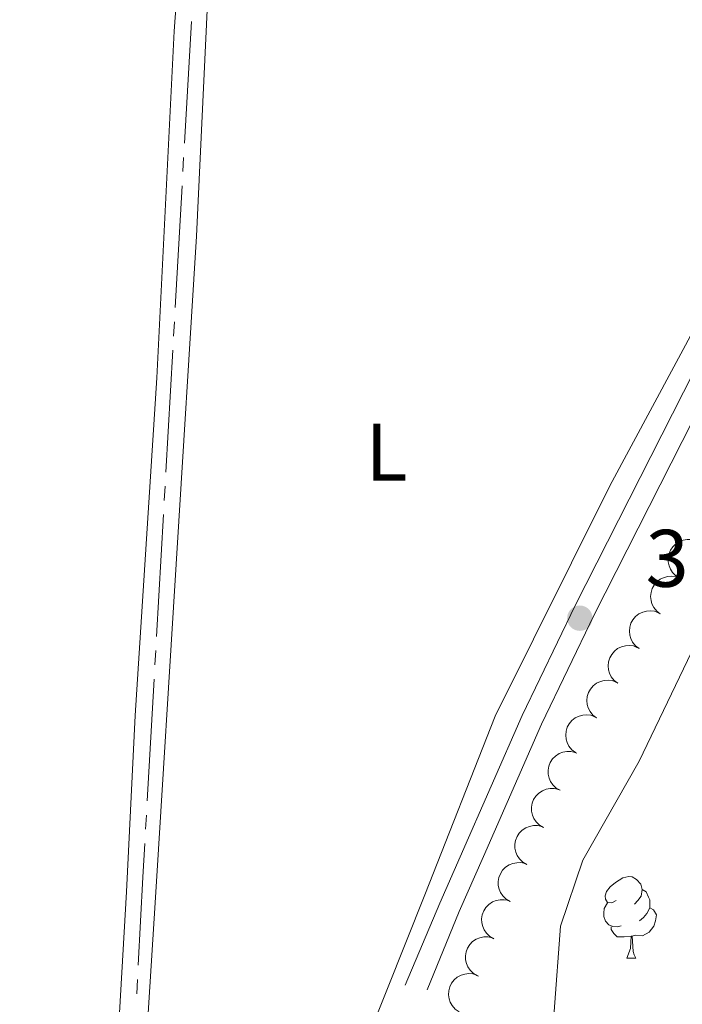
# Model space of a CAD drawing. Units: metres. Extents: x 617582 to 622088, y 689909 to 692955.
# Drawn here: x 619896 to 619978, y 692052 to 692173 of the extents above; entities that cross this region are included whole.
import ezdxf
from ezdxf.enums import TextEntityAlignment as Align

# ---------------------------------------------------------------- set-up
doc = ezdxf.new("R2010")
doc.units = ezdxf.units.M
doc.header["$MEASUREMENT"] = 0
doc.linetypes.add('DGN Style 3', pattern=[78.718024, 56.22716, -22.490864])
for name, color, linetype, lineweight in [('Carátula', 7, 'Continuous', 0), ('Elementos auxiliares', 7, 'Continuous', 0), ('Entidades rústicas y varios', 7, 'Continuous', 0), ('Hidrografía', 7, 'Continuous', 0), ('Relieve y altimetría', 7, 'Continuous', 0), ('Textos de rotulación', 7, 'Continuous', 0), ('Viales y ferrocarril', 7, 'Continuous', 0)]:
    doc.layers.add(name, color=color, linetype=linetype, lineweight=lineweight)
doc.styles.add('Style-Arial', font='txt')
doc.styles.add('Style-Arial Narrow', font='txt')

# ---------------------------------------------------------------- blocks, each defined once
blk = doc.blocks.new('5PATER_397')
at = {"layer": 'Relieve y altimetría', "linetype": 'Continuous', "lineweight": 0}
h = blk.add_hatch(color=250, dxfattribs=at)
edge = h.paths.add_edge_path()
edge.add_ellipse((0, 0), major_axis=(-1.1, -1.11), ratio=0.999422, start_angle=0, end_angle=360)

msp = doc.modelspace()

# ---------------------------------------------------------------- linework, layer by layer
at = {"layer": 'Carátula', "color": 7, "linetype": 'Continuous', "lineweight": 0}
msp.add_3dface([(617633.194, 689908.82), (622087.534, 689985.286), (622036.556, 692954.859), (617582.216, 692878.392)], dxfattribs=at)
msp.add_3dface([(617633.194, 689908.82), (622087.534, 689985.286), (622036.556, 692954.859), (617582.216, 692878.392)], dxfattribs=at)
at = {"layer": 'Elementos auxiliares', "color": 250, "linetype": 'Continuous', "lineweight": 0}
msp.add_3dface([(618495.31, 690317.65), (618456.16, 692630.85), (621886.67, 692689.77), (621926.95, 690376.56)], dxfattribs=at)
at = {"layer": 'Entidades rústicas y varios', "color": 92, "linetype": 'Continuous', "lineweight": 0, "flags": 128}
for points, elevation in [([(619977.381, 692104.312), (619976.9, 692104.603), (619976.489, 692105.02), (619976.227, 692105.425), (619976.065, 692105.84), (619975.961, 692106.322), (619975.956, 692106.814), (619976.048, 692107.296), (619976.245, 692107.758), (619976.526, 692108.181), (619976.889, 692108.536), (619977.357, 692108.827), (619977.803, 692108.984), (619978.29, 692109.071), (619978.782, 692109.07), (619979.153, 692108.982), (619979.513, 692108.834)], 325.754), ([(619974.982, 692099.936), (619974.536, 692100.278), (619974.173, 692100.738), (619973.957, 692101.169), (619973.84, 692101.599), (619973.79, 692102.089), (619973.839, 692102.579), (619973.983, 692103.048), (619974.23, 692103.486), (619974.555, 692103.875), (619974.954, 692104.188), (619975.451, 692104.427), (619975.911, 692104.535), (619976.405, 692104.568), (619976.894, 692104.513), (619977.253, 692104.385), (619977.595, 692104.199)], 325.596), ([(619972.369, 692095.673), (619971.924, 692096.015), (619971.56, 692096.475), (619971.344, 692096.906), (619971.228, 692097.336), (619971.177, 692097.827), (619971.226, 692098.316), (619971.37, 692098.785), (619971.617, 692099.223), (619971.942, 692099.612), (619972.341, 692099.925), (619972.839, 692100.164), (619973.299, 692100.272), (619973.793, 692100.305), (619974.282, 692100.25), (619974.641, 692100.122), (619974.982, 692099.936)], 325.559), ([(619969.757, 692091.41), (619969.311, 692091.752), (619968.948, 692092.212), (619968.732, 692092.643), (619968.615, 692093.073), (619968.564, 692093.564), (619968.613, 692094.053), (619968.758, 692094.522), (619969.004, 692094.96), (619969.329, 692095.35), (619969.729, 692095.662), (619970.226, 692095.901), (619970.686, 692096.009), (619971.18, 692096.042), (619971.669, 692095.987), (619972.028, 692095.859), (619972.37, 692095.673)], 325.522), ([(619967.144, 692087.147), (619966.699, 692087.489), (619966.335, 692087.949), (619966.119, 692088.38), (619966.003, 692088.81), (619965.952, 692089.301), (619966.001, 692089.79), (619966.145, 692090.259), (619966.392, 692090.697), (619966.717, 692091.087), (619967.116, 692091.399), (619967.613, 692091.638), (619968.074, 692091.746), (619968.567, 692091.779), (619969.057, 692091.724), (619969.416, 692091.596), (619969.757, 692091.41)], 325.485), ([(619964.532, 692082.884), (619964.086, 692083.226), (619963.723, 692083.686), (619963.506, 692084.117), (619963.39, 692084.547), (619963.339, 692085.038), (619963.388, 692085.527), (619963.533, 692085.996), (619963.779, 692086.434), (619964.104, 692086.824), (619964.504, 692087.136), (619965.001, 692087.375), (619965.461, 692087.483), (619965.955, 692087.516), (619966.444, 692087.461), (619966.803, 692087.333), (619967.144, 692087.147)], 325.448), ([(619962.645, 692078.239), (619962.159, 692078.522), (619961.74, 692078.932), (619961.471, 692079.332), (619961.301, 692079.744), (619961.188, 692080.223), (619961.174, 692080.715), (619961.258, 692081.199), (619961.447, 692081.665), (619961.72, 692082.092), (619962.076, 692082.454), (619962.539, 692082.753), (619962.982, 692082.919), (619963.467, 692083.015), (619963.959, 692083.022), (619964.332, 692082.941), (619964.694, 692082.8)], 325.329), ([(619960.597, 692073.68), (619960.111, 692073.963), (619959.692, 692074.373), (619959.423, 692074.773), (619959.253, 692075.185), (619959.14, 692075.664), (619959.126, 692076.156), (619959.21, 692076.64), (619959.399, 692077.105), (619959.672, 692077.533), (619960.028, 692077.894), (619960.491, 692078.194), (619960.934, 692078.36), (619961.419, 692078.456), (619961.911, 692078.463), (619962.284, 692078.382), (619962.646, 692078.241)], 325.189), ([(619958.549, 692069.121), (619958.063, 692069.404), (619957.644, 692069.814), (619957.375, 692070.213), (619957.205, 692070.625), (619957.092, 692071.105), (619957.078, 692071.597), (619957.162, 692072.081), (619957.351, 692072.546), (619957.623, 692072.974), (619957.98, 692073.335), (619958.443, 692073.635), (619958.885, 692073.8), (619959.371, 692073.896), (619959.863, 692073.904), (619960.236, 692073.823), (619960.598, 692073.682)], 325.048), ([(619956.502, 692064.561), (619956.016, 692064.844), (619955.597, 692065.254), (619955.328, 692065.654), (619955.157, 692066.066), (619955.045, 692066.545), (619955.031, 692067.037), (619955.114, 692067.521), (619955.303, 692067.986), (619955.576, 692068.414), (619955.932, 692068.776), (619956.395, 692069.075), (619956.838, 692069.241), (619957.323, 692069.337), (619957.815, 692069.345), (619958.188, 692069.263), (619958.55, 692069.123)], 324.908), ([(619954.491, 692059.992), (619954.002, 692060.27), (619953.58, 692060.676), (619953.306, 692061.073), (619953.132, 692061.483), (619953.015, 692061.962), (619952.996, 692062.454), (619953.075, 692062.938), (619953.26, 692063.405), (619953.528, 692063.836), (619953.881, 692064.201), (619954.341, 692064.505), (619954.782, 692064.675), (619955.266, 692064.775), (619955.759, 692064.788), (619956.132, 692064.71), (619956.495, 692064.573)], 324.94), ([(619952.495, 692055.432), (619952.007, 692055.71), (619951.584, 692056.115), (619951.311, 692056.513), (619951.137, 692056.923), (619951.019, 692057.402), (619951.001, 692057.893), (619951.08, 692058.378), (619951.264, 692058.845), (619951.533, 692059.275), (619951.885, 692059.64), (619952.345, 692059.944), (619952.786, 692060.114), (619953.271, 692060.215), (619953.763, 692060.227), (619954.136, 692060.15), (619954.5, 692060.012)], 325.41), ([(619950.218, 692051.005), (619949.757, 692051.326), (619949.372, 692051.768), (619949.136, 692052.188), (619948.999, 692052.613), (619948.925, 692053.1), (619948.951, 692053.591), (619949.074, 692054.067), (619949.299, 692054.516), (619949.605, 692054.92), (619949.99, 692055.252), (619950.475, 692055.513), (619950.93, 692055.643), (619951.421, 692055.699), (619951.913, 692055.667), (619952.277, 692055.556), (619952.627, 692055.387)], 325.787)]:
    msp.add_lwpolyline(points, dxfattribs=dict(at, elevation=elevation))
for points in [[(619969.564, 692064.673), (619969.034, 692064.408), (619968.504, 692064.463), (619968.239, 692064.833), (619968.184, 692065.258), (619968.344, 692065.778), (619968.824, 692066.373), (619969.459, 692066.903), (619970.359, 692067.488), (619971.104, 692067.648), (619971.529, 692067.593), (619972.059, 692067.278), (619972.589, 692066.693), (619972.749, 692066.053), (619972.639, 692065.203), (619972.214, 692064.673), (619971.794, 692064.248)], [(619972.749, 692066.053), (619973.224, 692065.738), (619973.539, 692065.098), (619973.699, 692064.778), (619973.699, 692064.198), (619973.699, 692063.773), (619973.329, 692063.083), (619972.909, 692062.603), (619972.429, 692062.183)], [(619970.149, 692061.593), (619969.724, 692061.433), (619969.139, 692061.493), (619968.664, 692061.703), (619968.239, 692062.128), (619968.024, 692062.713), (619968.024, 692063.133), (619968.079, 692063.718), (619968.504, 692064.408)], [(619973.699, 692063.773), (619974.154, 692063.523), (619974.499, 692062.908), (619974.389, 692062.183), (619974.179, 692061.543), (619973.594, 692060.803), (619972.799, 692060.323), (619971.949, 692060.428), (619971.519, 692060.298)], [(619971.409, 692060.298), (619970.519, 692060.213), (619969.674, 692060.213), (619969.249, 692060.643), (619968.929, 692061.118), (619968.929, 692061.433)], [(619970.864, 692057.613), (619971.299, 692058.773), (619971.409, 692060.298), (619971.519, 692060.298), (619971.554, 692059.713), (619971.589, 692059.028), (619971.659, 692058.413), (619971.774, 692058.013), (619971.989, 692057.613)], [(619970.864, 692057.613), (619971.989, 692057.613)]]:
    msp.add_lwpolyline(points, dxfattribs=at)
at = {"layer": 'Entidades rústicas y varios', "color": 92, "linetype": 'Continuous', "lineweight": 0}
for points in [[(619869.269, 692220.536, 320.586), (619907.727, 692222.762, 320.586), (619910.849, 692222.609, 320.586), (619914.905, 692221.365, 320.586), (619916.52, 692219.011, 320.586), (619917.379, 692216.063, 320.586), (619917.49, 692211.002, 320.586), (619917.212, 692199.611, 320.718), (619915.165, 692171.592, 320.718), (619913.025, 692128.978, 320.718), (619910.373, 692087.458, 320.718), (619909.305, 692065.771, 320.849)], [(619908.954, 692002.973, 320.982), (619912.934, 692065.706, 320.982), (619917.912, 692146.383, 320.982), (619919.737, 692184.609, 320.982), (619921.501, 692202.334, 320.982), (619922.248, 692204.616, 320.982), (619923.586, 692206.985, 320.982), (619926.11, 692208.263, 320.982), (619928.553, 692208.867, 320.85), (619930.662, 692208.962, 320.982), (619962.702, 692196.137, 320.982), (619996.703, 692179.526, 320.982), (619999.589, 692175.998, 320.982), (620000.111, 692172.964, 320.982), (619998.955, 692168.318, 320.982), (619995.104, 692162.561, 320.982), (619984.816, 692145.466, 320.982), (619968.774, 692115.687, 320.982), (619954.665, 692087.352, 320.982), (619946.005, 692065.372, 320.982)], [(619909.305, 692065.771, 320.849), (619905.453, 691999.14, 320.918), (619904, 691995.965, 320.918), (619902.092, 691995.419, 320.918), (619900.458, 691996.83, 320.918), (619899.045, 691999.443, 320.918), (619894.239, 692012.375, 320.918)], [(619946.005, 692065.372, 320.982), (619917.857, 691994.836, 320.947)]]:
    msp.add_polyline3d(points, dxfattribs=at)
at = {"layer": 'Hidrografía', "color": 5, "linetype": 'Continuous', "lineweight": 0}
for p, q in [((619917.284, 692172.79), (619916.436, 692157.814)), ((619916.337, 692156.067), (619916.238, 692154.32)), ((619916.139, 692152.572), (619915.291, 692137.596)), ((619915.192, 692135.849), (619915.093, 692134.102)), ((619914.994, 692132.355), (619914.146, 692117.379)), ((619914.047, 692115.632), (619913.948, 692113.884)), ((619913.849, 692112.137), (619913.001, 692097.161)), ((619912.902, 692095.414), (619912.803, 692093.667)), ((619912.705, 692091.919), (619911.856, 692076.943)), ((619911.758, 692075.196), (619911.659, 692073.449)), ((619910.66, 692054.976), (619910.568, 692053.229))]:
    msp.add_line(p, q, dxfattribs=at)
at = {"layer": 'Hidrografía', "color": 5, "linetype": 'Continuous', "lineweight": 0, "flags": 128}
msp.add_lwpolyline([(619911.56, 692071.702), (619911.325, 692067.557), (619910.752, 692056.724)], dxfattribs=at)
at = {"layer": 'Relieve y altimetría', "color": 30, "linetype": 'Continuous', "lineweight": 0, "elevation": 320, "flags": 128}
for points in [[(620134.149, 692292.23), (620120.834, 692282.981), (620112.075, 692276.189), (620103.467, 692270.686), (620099.52, 692267.617), (620087.836, 692256.286), (620085.727, 692253.83), (620072.001, 692237.435), (620068.791, 692233.172), (620065.976, 692229.041), (620060.49, 692219.765), (620048.701, 692202.696), (620042.909, 692193.706), (620029.938, 692176.952), (620024.516, 692168.286), (620018.081, 692159.951), (619994.721, 692122.574), (619981.339, 692100.435), (619972.392, 692081.828), (619965.437, 692069.644)], [(619965.437, 692069.644), (619962.698, 692061.522), (619961.904, 692051.057), (619961.656, 692040.622), (619960.792, 692035.697), (619959.168, 692030.465), (619953.472, 692016.142), (619946.483, 692002.857), (619931.843, 691973.367), (619925.86, 691963.886), (619919.415, 691955.782), (619915.199, 691953.09), (619911.788, 691952.279), (619907.029, 691953.914), (619903.147, 691957.065), (619896.998, 691967.473), (619893.16, 691976.759)]]:
    msp.add_lwpolyline(points, dxfattribs=at)
at = {"layer": 'Viales y ferrocarril', "color": 250, "linetype": 'DGN Style 3', "lineweight": 0, "elevation": 321.38, "flags": 128}
msp.add_lwpolyline([(619947.871, 692064.372), (619943.588, 692054.275)], dxfattribs=at)
at = {"layer": 'Viales y ferrocarril', "color": 250, "linetype": 'Continuous', "lineweight": 0}
msp.add_polyline3d([(619947.871, 692064.372, 321.38), (619950.369, 692070.063, 321.38), (619958.003, 692087.451, 321.38), (619964.502, 692100.973, 321.38), (619979.13, 692129.787, 321.392), (619989.361, 692148.53, 321.512), (619994.792, 692156.947, 321.512), (619997.959, 692160.825, 321.512), (620011.144, 692174.617, 321.641), (620014.598, 692178.441, 321.776), (620017.665, 692182.394, 321.776), (620022.801, 692190.718, 321.776), (620030.489, 692204.845, 321.776), (620038.015, 692217.54, 321.776), (620043.494, 692225.917, 321.776), (620048.148, 692232.019, 321.776), (620076.25, 692264.106, 321.776), (620086.396, 692274.484, 321.776), (620093.84, 692281.162, 322.08), (620105.555, 692289.693, 322.171)], dxfattribs=at)
at = {"layer": 'Viales y ferrocarril', "color": 250, "linetype": 'DGN Style 3', "lineweight": 0}
msp.add_polyline3d([(619946.303, 692053.705, 321.38), (619950.251, 692063.326, 321.38), (619953.228, 692070.109, 321.38), (619960.365, 692086.365, 321.38), (619966.833, 692099.821, 321.38), (619981.43, 692128.575, 321.392), (619991.597, 692147.201, 321.512), (619996.897, 692155.415, 321.512), (619999.908, 692159.1, 321.512), (620013.048, 692172.847, 321.641), (620016.592, 692176.77, 321.776), (620019.804, 692180.91, 321.776), (620025.05, 692189.412, 321.776), (620032.749, 692203.56, 321.776), (620040.222, 692216.163, 321.776), (620045.618, 692224.416, 321.776), (620050.161, 692230.371, 321.776), (620078.158, 692262.339, 321.776), (620088.195, 692272.605, 321.776), (620095.477, 692279.138, 322.08), (620107.037, 692287.555, 322.171)], dxfattribs=at)

# ---------------------------------------------------------------- block references
at = {"layer": 'Relieve y altimetría', "color": 250, "linetype": 'Continuous', "lineweight": 0}
msp.add_blockref('5PATER_397', (619965.08, 692099.406, 321.38), dxfattribs=at)

# ---------------------------------------------------------------- texts
at = {"layer": 'Entidades rústicas y varios', "color": 92, "linetype": 'Continuous', "lineweight": 0, "style": 'Style-Arial Narrow'}
msp.add_text('L', height=7, dxfattribs=at).set_placement((619941.285, 692119.825, 320.982), align=Align.MIDDLE_CENTER)
at = {"layer": 'Textos de rotulación', "color": 250, "linetype": 'Continuous', "lineweight": 0, "style": 'Style-Arial'}
msp.add_text('321.38', height=7, dxfattribs=at).set_placement((619973.177, 692103.267, 321.38))

# ---------------------------------------------------------------- meshes
at = {"layer": 'Hidrografía', "color": 154, "linetype": 'Continuous', "lineweight": 25}
mesh = msp.add_polyface(dxfattribs=at)
corners = [(619797.213, 692218.923, 316.899), (619772.47, 692207.731, 316.899), (619803.061, 692197.61, 316.899), (619778.723, 692189.711, 316.899), (619808.314, 692177.138, 316.899), (619784.583, 692166.036, 316.899), (619813.324, 692160.036, 316.899), (619788.787, 692152.559, 316.899), (619819.585, 692140.876, 316.899), (619798.598, 692131.604, 316.899), (619829.306, 692119.985, 316.899), (619807.142, 692111.064, 316.899), (619837.945, 692098.65, 316.899), (619815.779, 692088.753, 316.899), (619820.211, 692080.087, 316.899), (619841.866, 692089.383, 316.899), (619824.445, 692068.059, 316.899), (619849.946, 692068.465, 316.899), (619828.602, 692056.256, 316.899), (619851.545, 692064.326, 316.899), (619859.511, 692046.721, 316.899), (619838.161, 692028.603, 316.899), (619868.504, 692025.094, 316.899), (620013.817, 692069.273, 316.899), (620018.87, 692071.071, 316.899), (620014.993, 692070.376, 316.899), (620020.813, 692070.49, 316.899), (620011.392, 692065.294, 316.899), (620010.314, 692061.577, 316.899), (620040.329, 692048.995, 316.899), (620023.935, 692070.337, 316.899), (620036.239, 692037.69, 316.899), (620005.148, 692052.799, 316.899), (620034.334, 692032.864, 316.899), (620032.013, 692028.373, 316.899), (620001.377, 692048.969, 316.899), (619997.886, 692044.801, 316.899), (620027.445, 692018.982, 316.899), (619994.458, 692040.908, 316.899)]
mesh.append_faces([[corners[k] for k in face] for face in [(23, 24, 25)]], dxfattribs={"vtx0": -1, "color": 154})
mesh.append_faces([[corners[k] for k in face] for face in [(0, 1, 2), (2, 3, 4), (4, 5, 6), (6, 7, 8), (8, 9, 10), (10, 11, 12), (12, 14, 15), (15, 16, 17), (17, 18, 19), (19, 18, 20), (20, 21, 22), (24, 23, 26), (26, 28, 30), (29, 28, 31), (31, 32, 33), (33, 32, 34)]], dxfattribs={"vtx0": -1, "vtx1": -1, "color": 154})
mesh.append_faces([[corners[k] for k in face] for face in [(29, 30, 28)]], dxfattribs={"vtx0": -1, "vtx1": -1, "vtx2": -1, "color": 154})
mesh.append_faces([[corners[k] for k in face] for face in [(2, 1, 3), (4, 3, 5), (6, 5, 7), (8, 7, 9), (10, 9, 11), (12, 11, 13), (12, 13, 14), (15, 14, 16), (17, 16, 18), (20, 18, 21), (26, 23, 27), (26, 27, 28), (31, 28, 32), (34, 32, 35), (34, 35, 36), (37, 36, 38)]], dxfattribs={"vtx0": -1, "vtx2": -1, "color": 154})

doc.saveas('drawing.dxf')
